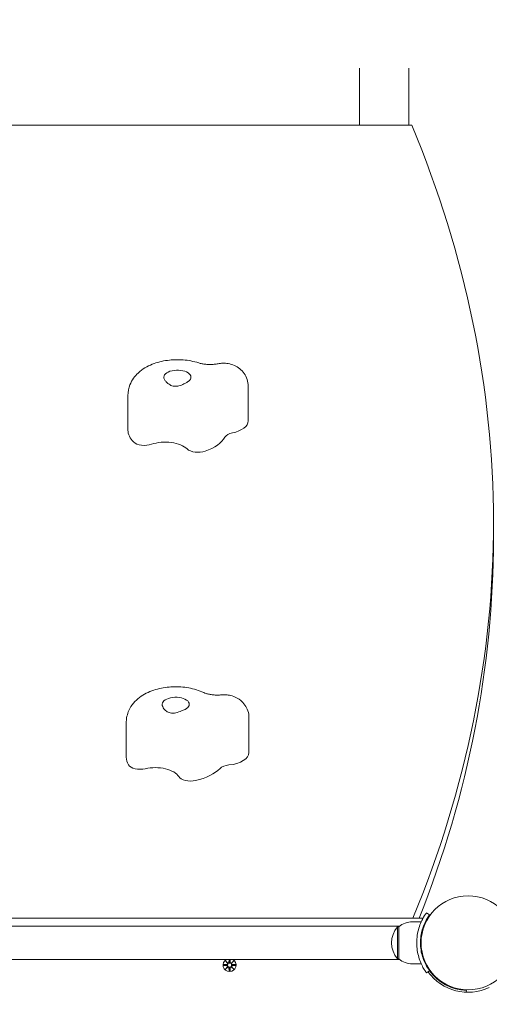
# Model space of a CAD drawing. Units: millimetres. Extents: x -979 to 7625, y 367 to 11509.
# Drawn here: x 2612 to 2992, y 5381 to 6178 of the extents above; entities that cross this region are included whole.
import ezdxf

# ---------------------------------------------------------------- set-up
doc = ezdxf.new("R2010")
doc.units = ezdxf.units.MM
doc.layers.add('Dimensions', color=7, linetype='Continuous')
doc.layers.add('Widoczne (ISO)', color=7, linetype='Continuous', lineweight=15)
doc.styles.get("Standard").update_dxf_attribs({"font": 'arial.ttf'})
doc.dimstyles.new('Leikkiset keinu', dxfattribs={"dimtxt": 150, "dimasz": 2.5, "dimexe": 0.06, "dimexo": 0.625, "dimtad": 0, "dimtih": 1, "dimtoh": 1, "dimdec": 0, "dimtxsty": 'Standard', "dimcen": 2.5, "dimadec": 0, "dimazin": 0, "dimtfac": 1, "dimtmove": 0, "dimatfit": 3, "dimfxl": 1, "dimarcsym": 0})

# ---------------------------------------------------------------- blocks, each defined once
blk = doc.blocks.new('*D12')
at = {"layer": 'Defpoints', "color": 0}
for p in [(2148.7, 7592.39), (-751.36, 366.61), (4754.33, 366.61)]:
    blk.add_point(p, dxfattribs=at)
at = {"layer": 'Dimensions', "color": 0, "lineweight": -2}
for p, q in [((2148.08, 7592.39), (-751.42, 7592.39)), ((-751.36, 7589.89), (-751.36, 4056.7)), ((-751.36, 369.11), (-751.36, 3902.3)), ((4753.7, 366.61), (-751.42, 366.61))]:
    blk.add_line(p, q, dxfattribs=at)
at = {"layer": 'Dimensions', "color": 0}
for points in [[(-750.95, 7589.89), (-751.78, 7589.89), (-751.36, 7592.39)], [(-751.78, 369.11), (-750.95, 369.11), (-751.36, 366.61)]]:
    blk.add_solid(points, dxfattribs=at)
at = {"layer": 'Dimensions', "color": 0, "insert": (-751.36, 3979.5), "char_height": 150, "attachment_point": 5}
blk.add_mtext('7226', dxfattribs=at)
blk = doc.blocks.new('*D13')
at = {"layer": 'Defpoints', "color": 0}
for p in [(7335, 8373.79), (7335, 5705.76), (197.67, 5027.58)]:
    blk.add_point(p, dxfattribs=at)
at = {"layer": 'Dimensions', "color": 0, "lineweight": -2}
for p, q in [((197.67, 5028.21), (197.67, 8373.85)), ((200.17, 8373.79), (3542.66, 8373.79)), ((7332.5, 8373.79), (3990.01, 8373.79)), ((7335, 5706.39), (7335, 8373.85))]:
    blk.add_line(p, q, dxfattribs=at)
at = {"layer": 'Dimensions', "color": 0}
for points in [[(200.17, 8374.2), (200.17, 8373.37), (197.67, 8373.79)], [(7332.5, 8373.37), (7332.5, 8374.2), (7335, 8373.79)]]:
    blk.add_solid(points, dxfattribs=at)
at = {"layer": 'Dimensions', "color": 0, "insert": (3766.34, 8373.79), "char_height": 150, "attachment_point": 5}
blk.add_mtext('7137', dxfattribs=at)
blk = doc.blocks.new('*D14')
at = {"layer": 'Defpoints', "color": 0}
for p in [(2217.2, 6138.47), (1215.81, 2238.43), (4732.65, 2238.43)]:
    blk.add_point(p, dxfattribs=at)
at = {"layer": 'Dimensions', "color": 0, "lineweight": -2}
for p, q in [((2216.58, 6138.47), (1215.75, 6138.47)), ((1215.81, 6135.97), (1215.81, 4265.65)), ((1215.81, 2240.93), (1215.81, 4111.25)), ((4732.03, 2238.43), (1215.75, 2238.43))]:
    blk.add_line(p, q, dxfattribs=at)
at = {"layer": 'Dimensions', "color": 0}
for points in [[(1216.23, 6135.97), (1215.4, 6135.97), (1215.81, 6138.47)], [(1215.4, 2240.93), (1216.23, 2240.93), (1215.81, 2238.43)]]:
    blk.add_solid(points, dxfattribs=at)
at = {"layer": 'Dimensions', "color": 0, "insert": (1215.81, 4188.45), "char_height": 150, "attachment_point": 5}
blk.add_mtext('3900', dxfattribs=at)
blk = doc.blocks.new('*D15')
at = {"layer": 'Defpoints', "color": 0}
for p in [(5889.22, 6497.03), (5889.22, 5347.58), (1697.74, 5027.58)]:
    blk.add_point(p, dxfattribs=at)
at = {"layer": 'Dimensions', "color": 0, "lineweight": -2}
for p, q in [((1697.74, 5028.21), (1697.74, 6497.09)), ((1700.24, 6497.03), (3580.61, 6497.03)), ((5886.72, 6497.03), (4006.36, 6497.03)), ((5889.22, 5348.21), (5889.22, 6497.09))]:
    blk.add_line(p, q, dxfattribs=at)
at = {"layer": 'Dimensions', "color": 0}
for points in [[(1700.24, 6497.45), (1700.24, 6496.61), (1697.74, 6497.03)], [(5886.72, 6496.61), (5886.72, 6497.45), (5889.22, 6497.03)]]:
    blk.add_solid(points, dxfattribs=at)
at = {"layer": 'Dimensions', "color": 0, "insert": (3793.48, 6497.03), "char_height": 150, "attachment_point": 5}
blk.add_mtext('4191', dxfattribs=at)

msp = doc.modelspace()

# ---------------------------------------------------------------- linework, layer by layer
at = {"layer": 'Widoczne (ISO)'}
for p, q in [((2887.2, 6138.47), (2887.2, 6092.39)), ((2927.2, 6092.39), (2927.2, 6138.47)), ((2929.7, 6092.39), (2214.7, 6092.39)), ((2797.26, 5853.01), (2797.26, 5881.09)), ((2699.96, 5845.58), (2699.96, 5873.65)), ((2797.9, 5584.67), (2797.9, 5612.74)), ((2698.6, 5580.83), (2698.6, 5608.9)), ((2941.49, 5454.87), (2943.92, 5453.12)), ((2937.26, 5450.58), (2207.15, 5450.58)), ((2298.86, 5444.03), (2844.54, 5444.03)), ((2844.35, 5444.02), (2847.05, 5444.02)), ((2919.83, 5444.08), (2845.7, 5444.08)), ((2846.86, 5444.03), (2919.76, 5444.03)), ((2918.2, 5443.58), (2918.2, 5417.58)), ((2919.2, 5443.58), (2918.2, 5443.58)), ((2919.2, 5417.58), (2919.2, 5443.58)), ((2930.2, 5447.58), (2937.29, 5447.58)), ((2936.86, 5434.58), (2937.36, 5434.58)), ((2936.86, 5426.58), (2937.36, 5426.58)), ((2298.86, 5417.13), (2844.54, 5417.13)), ((2777.44, 5412.95), (2779.88, 5413.07)), ((2777.44, 5412.22), (2779.88, 5412.1)), ((2778.84, 5415.94), (2780.67, 5414.22)), ((2778.84, 5415.94), (2780.48, 5414.31)), ((2780.57, 5414.12), (2778.84, 5415.94)), ((2780.48, 5414.31), (2780.65, 5414.14)), ((2781.82, 5417.13), (2781.72, 5414.91)), ((2782.58, 5417.13), (2782.69, 5414.91)), ((2783.74, 5414.22), (2785.56, 5415.94)), ((2783.93, 5414.31), (2783.76, 5414.14)), ((2785.56, 5415.94), (2783.84, 5414.12)), ((2785.56, 5415.94), (2783.93, 5414.31)), ((2786.97, 5412.95), (2784.53, 5413.07)), ((2786.97, 5412.22), (2784.53, 5412.1)), ((2847.05, 5417.15), (2844.35, 5417.15)), ((2845.7, 5417.08), (2919.83, 5417.08)), ((2846.86, 5417.13), (2919.76, 5417.13)), ((2919.2, 5417.58), (2918.2, 5417.58)), ((2930.2, 5413.58), (2937.29, 5413.58)), ((2778.84, 5409.23), (2780.57, 5411.05)), ((2780.67, 5410.95), (2778.84, 5409.23)), ((2778.84, 5409.23), (2780.48, 5410.86)), ((2780.48, 5410.86), (2780.65, 5411.03)), ((2781.83, 5407.82), (2781.72, 5410.26)), ((2782.57, 5407.82), (2782.69, 5410.26)), ((2785.56, 5409.23), (2783.74, 5410.95)), ((2783.93, 5410.86), (2783.76, 5411.03)), ((2783.84, 5411.05), (2785.56, 5409.23)), ((2785.56, 5409.23), (2783.93, 5410.86)), ((2943.92, 5408.05), (2941.49, 5406.3)), ((2945.26, 5406.3), (2945.62, 5406.66)), ((2950.92, 5400.64), (2951.28, 5401)), ((2973.8, 5392.06), (2973.75, 5390.61))]:
    msp.add_line(p, q, dxfattribs=at)
for centre, radius in [((2975.2, 5430.58), 38.05), ((2782.2, 5412.58), 1.68)]:
    msp.add_circle(centre, radius, dxfattribs=at)
for centre, radius, start, end in [((2845.7, 5430.58), 13.5, 84.25411, 95.74589), ((2932.6, 5430.58), 19.4, 137.92498, 222.07502), ((2930.2, 5430.46), 17.13, 90, 129.96621), ((2937.26, 5448.58), 2, 50.28728, 90), ((2782.2, 5412.58), 5.25, 119.92643, 60.07357), ((2779.84, 5413.85), 0.778, 272.72654, 20.30313), ((2779.84, 5411.32), 0.778, 339.69687, 87.27346), ((2780.94, 5414.95), 0.778, 249.69687, 357.27346), ((2783.47, 5414.95), 0.778, 182.72654, 290.30313), ((2784.57, 5413.85), 0.778, 159.69687, 267.27346), ((2784.57, 5411.32), 0.778, 92.72654, 200.30313), ((2845.7, 5430.58), 13.5, 264.25411, 275.74589), ((2930.2, 5430.71), 17.13, 230.03379, 270), ((2780.94, 5410.22), 0.778, 2.72654, 110.30313), ((2783.47, 5410.22), 0.778, 69.69687, 177.27346), ((2975.2, 5430.58), 40, 215.76516, 295.37693), ((2975.2, 5430.58), 38.55, 215.76516, 267.91819)]:
    msp.add_arc(centre, radius, start, end, dxfattribs=at)
for centre, major_axis, ratio, start_param, end_param in [((3.42, 5770.49), (2992.28, 0), 0.515038, 6.074087, 6.493605), ((2739.96, 5888.44), (-11, 0), 0.515038, 2.506751, 6.425572), ((2777.26, 5853.01), (20, 0), 0.515038, 5.081674, 6.283185), ((2739.96, 5845.58), (-40, 0), 0.515038, 0, 0.4835), ((2788.09, 5838.61), (-10, 0), 0.515038, 5.081674, 6.008969), ((2713.4, 5838.4), (-10, 0), 0.515038, 0.4835, 2.165637), ((2730.21, 5825.6), (-20, 0), 0.515038, 3.625093, 5.30723), ((2739.96, 5845.58), (40, 0), 0.515038, 5.30723, 6.008969), ((2756.77, 5832.78), (-10, 0), 0.515038, 0.4835, 2.165637), ((3.42, 5757.63), (2992.28, 0), 0.515038, 6.082608, 6.283185), ((2738.6, 5623.68), (-11, 0), 0.515038, 2.324944, 6.243765), ((2738.6, 5580.83), (-40, 0), 0.515038, 0, 0.301693), ((2777.9, 5584.67), (20, 0), 0.515038, 4.899867, 6.283185), ((2709.96, 5576.24), (-10, 0), 0.515038, 0.301693, 1.983831), ((2722, 5562.08), (20, 0), 0.515038, 0.301693, 1.983831), ((2738.6, 5580.83), (-40, 0), 0.515038, 1.983831, 2.68557), ((2783.49, 5569.49), (-10, 0), 0.515038, 4.899867, 5.827163), ((2750.64, 5566.67), (-10, 0), 0.515038, 0.301693, 1.983831), ((2780.87, 5414.87), (0.471, 0.498), 0.988452, 3.293586, 3.60854), ((2779.92, 5413.92), (0.498, 0.471), 0.988452, 5.816238, 6.131192), ((2783.54, 5414.87), (0.471, -0.498), 0.988452, 5.816238, 6.131192), ((2784.49, 5413.92), (0.498, -0.471), 0.988452, 3.293586, 3.60854), ((2779.92, 5411.25), (-0.498, 0.471), 0.988452, 3.293586, 3.60854), ((2780.87, 5410.3), (-0.471, 0.498), 0.988452, 5.816238, 6.131192), ((2783.54, 5410.3), (-0.471, -0.498), 0.988452, 3.293586, 3.60854), ((2784.49, 5411.25), (-0.498, -0.471), 0.988452, 5.816238, 6.131192)]:
    msp.add_ellipse(centre, major_axis=major_axis, ratio=ratio, start_param=start_param, end_param=end_param, dxfattribs=at)
for points, knots in [([(2757.28, 5900.01), (2753.15, 5901.34), (2748.86, 5902.12), (2740.31, 5902.76), (2736.06, 5902.64), (2727.7, 5901.52), (2723.58, 5900.51), (2715.6, 5897.32), (2711.69, 5895.15), (2705.57, 5889.38), (2703.17, 5886.25), (2700.58, 5879.67), (2699.96, 5876.68), (2699.96, 5873.66), (2699.96, 5873.66), (2699.96, 5873.65)], [0.643501, 0.643501, 0.643501, 0.643501, 1.057516, 1.057516, 1.457451, 1.457451, 1.860613, 1.860613, 2.272889, 2.272889, 2.572148, 2.572148, 2.771963, 2.771963, 2.772307, 2.772307, 2.772307, 2.772307]), ([(2772.9, 5899.32), (2771.92, 5899.13), (2770.87, 5898.97), (2768.68, 5898.76), (2767.54, 5898.71), (2765.27, 5898.71), (2764.13, 5898.77), (2761.95, 5898.98), (2760.89, 5899.14), (2758.95, 5899.53), (2758.06, 5899.77), (2757.28, 5900.01)], [1.5707963, 1.5707963, 1.5707963, 1.5707963, 1.7562554, 1.7562554, 1.9417144, 1.9417144, 2.1271735, 2.1271735, 2.3126325, 2.3126325, 2.4980915, 2.4980915, 2.4980915, 2.4980915]), ([(2797.26, 5881.09), (2797.26, 5883.01), (2796.94, 5884.92), (2795.79, 5888.47), (2794.95, 5890.07), (2792.91, 5893), (2791.7, 5894.21), (2788.98, 5896.45), (2787.5, 5897.28), (2784.33, 5898.7), (2782.7, 5899.14), (2779.57, 5899.69), (2778.08, 5899.79), (2775.37, 5899.71), (2774.16, 5899.58), (2772.9, 5899.32)], [5.9139, 5.9139, 5.9139, 5.9139, 6.079088, 6.079088, 6.256641, 6.256641, 6.473492, 6.473492, 6.767919, 6.767919, 7.155935, 7.155935, 7.543952, 7.543952, 7.853982, 7.853982, 7.853982, 7.853982]), ([(2748.82, 5885.08), (2748.44, 5884.81), (2748.01, 5884.53), (2746.87, 5883.83), (2746.11, 5883.4), (2743.96, 5882.32), (2742.51, 5881.73), (2740.15, 5881.17), (2738.91, 5880.97), (2736.02, 5881.27), (2734.89, 5881.75), (2732.86, 5882.82), (2731.77, 5883.72), (2730.35, 5885.26), (2729.91, 5885.87), (2729.34, 5886.87), (2729.17, 5887.27), (2729.07, 5887.63)], [-2.504007, -2.504007, -2.504007, -2.504007, -2.314343, -2.314343, -2.033806, -2.033806, -1.569041, -1.569041, -1.281788, -1.281788, -0.98409, -0.98409, -0.514898, -0.514898, -0.215552, -0.215552, 0, 0, 0, 0]), ([(2761.28, 5633.16), (2757.38, 5635), (2753.31, 5636.19), (2744.93, 5637.7), (2740.63, 5637.98), (2732.15, 5637.67), (2727.97, 5637.09), (2719.76, 5634.94), (2715.72, 5633.36), (2708.43, 5628.8), (2705.05, 5625.94), (2700.79, 5619.22), (2699.49, 5616.13), (2698.71, 5611.49), (2698.6, 5610.2), (2698.6, 5608.9)], [0.643501, 0.643501, 0.643501, 0.643501, 1.04843, 1.04843, 1.454668, 1.454668, 1.853424, 1.853424, 2.265223, 2.265223, 2.63835, 2.63835, 2.868015, 2.868015, 2.954114, 2.954114, 2.954114, 2.954114]), ([(2775.71, 5631.3), (2774.62, 5631.19), (2773.48, 5631.14), (2771.21, 5631.13), (2770.08, 5631.19), (2767.88, 5631.4), (2766.83, 5631.55), (2764.88, 5631.94), (2763.98, 5632.17), (2762.43, 5632.67), (2761.78, 5632.93), (2761.28, 5633.16)], [1.5707963, 1.5707963, 1.5707963, 1.5707963, 1.7562554, 1.7562554, 1.9417144, 1.9417144, 2.1271735, 2.1271735, 2.3126325, 2.3126325, 2.4980915, 2.4980915, 2.4980915, 2.4980915]), ([(2797.9, 5612.74), (2797.9, 5614.66), (2797.58, 5616.57), (2796.43, 5620.12), (2795.59, 5621.72), (2793.55, 5624.65), (2792.34, 5625.86), (2789.62, 5628.1), (2788.14, 5628.93), (2785.14, 5630.28), (2783.64, 5630.71), (2780.79, 5631.27), (2779.42, 5631.39), (2777.28, 5631.41), (2776.5, 5631.38), (2775.71, 5631.3)], [6.095707, 6.095707, 6.095707, 6.095707, 6.260894, 6.260894, 6.438448, 6.438448, 6.655298, 6.655298, 6.949726, 6.949726, 7.301381, 7.301381, 7.653036, 7.653036, 7.853982, 7.853982, 7.853982, 7.853982]), ([(2746.13, 5619.56), (2745.67, 5619.33), (2745.17, 5619.1), (2743.84, 5618.51), (2743, 5618.16), (2740.67, 5617.29), (2739.16, 5616.83), (2736.79, 5616.49), (2735.57, 5616.41), (2732.86, 5616.97), (2731.85, 5617.55), (2730.08, 5618.8), (2729.19, 5619.79), (2728.17, 5621.45), (2727.89, 5622.1), (2727.62, 5623.13), (2727.58, 5623.54), (2727.61, 5623.91)], [-2.504007, -2.504007, -2.504007, -2.504007, -2.314343, -2.314343, -2.033806, -2.033806, -1.569041, -1.569041, -1.281788, -1.281788, -0.98409, -0.98409, -0.514898, -0.514898, -0.215552, -0.215552, 0, 0, 0, 0]), ([(2933.65, 5430.58), (2933.65, 5434.72), (2934.31, 5438.83), (2935.35, 5442.35), (2936.47, 5446.14), (2937.99, 5449.23), (2939.21, 5451.34), (2940.4, 5453.4), (2941.26, 5454.55), (2941.45, 5454.81), (2941.48, 5454.85), (2941.49, 5454.87), (2941.49, 5454.87)], [1.570796, 1.570796, 1.570796, 1.570796, 2.048629, 2.048629, 2.048629, 2.564214, 2.564214, 2.564214, 3.068097, 3.068097, 3.068097, 3.141593, 3.141593, 3.141593, 3.141593]), ([(2943.92, 5453.12), (2943.92, 5453.12), (2943.23, 5452.22), (2942.14, 5450.4), (2941.06, 5448.6), (2939.62, 5445.86), (2938.51, 5442.4), (2937.51, 5439.29), (2936.8, 5435.61), (2936.67, 5431.84), (2936.66, 5431.42), (2936.65, 5431), (2936.65, 5430.58)], [-3.141593, -3.141593, -3.141593, -3.141593, -2.616168, -2.616168, -2.616168, -2.093482, -2.093482, -2.093482, -1.622999, -1.622999, -1.622999, -1.570796, -1.570796, -1.570796, -1.570796]), ([(2941.49, 5406.3), (2941.49, 5406.3), (2940.77, 5407.23), (2939.63, 5409.12), (2938.47, 5411.05), (2936.9, 5414), (2935.69, 5417.75), (2934.62, 5421.04), (2933.85, 5424.93), (2933.69, 5428.92), (2933.66, 5429.47), (2933.65, 5430.03), (2933.65, 5430.58)], [0, 0, 0, 0, 0.516148, 0.516148, 0.516148, 1.043472, 1.043472, 1.043472, 1.506578, 1.506578, 1.506578, 1.570796, 1.570796, 1.570796, 1.570796]), ([(2936.65, 5430.58), (2936.65, 5426.69), (2937.29, 5422.81), (2938.28, 5419.51), (2939.39, 5415.81), (2940.9, 5412.86), (2942.04, 5410.92), (2943.12, 5409.11), (2943.85, 5408.16), (2943.92, 5408.06), (2943.92, 5408.06), (2943.92, 5408.05), (2943.92, 5408.05)], [-1.570796, -1.570796, -1.570796, -1.570796, -1.085323, -1.085323, -1.085323, -0.540695, -0.540695, -0.540695, -0.029375, -0.029375, -0.029375, 0, 0, 0, 0]), ([(2780.65, 5414.14), (2780.68, 5414.07), (2780.69, 5414), (2780.71, 5413.86), (2780.71, 5413.77), (2780.68, 5413.59), (2780.65, 5413.51), (2780.57, 5413.36), (2780.52, 5413.29), (2780.39, 5413.17), (2780.32, 5413.12), (2780.17, 5413.04), (2780.08, 5413.01), (2779.95, 5413), (2779.92, 5412.99), (2779.88, 5412.99)], [0.3513232, 0.3513232, 0.3513232, 0.3513232, 0.3724042, 0.3724042, 0.3973446, 0.3973446, 0.422285, 0.422285, 0.4472253, 0.4472253, 0.4721657, 0.4721657, 0.4989585, 0.4989585, 0.5097069, 0.5097069, 0.5097069, 0.5097069]), ([(2779.88, 5412.18), (2779.92, 5412.17), (2779.95, 5412.17), (2780.08, 5412.15), (2780.17, 5412.13), (2780.32, 5412.05), (2780.39, 5412), (2780.52, 5411.88), (2780.57, 5411.81), (2780.65, 5411.66), (2780.68, 5411.57), (2780.71, 5411.4), (2780.71, 5411.31), (2780.69, 5411.17), (2780.68, 5411.1), (2780.65, 5411.03)], [0.334863, 0.334863, 0.334863, 0.334863, 0.3456115, 0.3456115, 0.3724042, 0.3724042, 0.3973446, 0.3973446, 0.422285, 0.422285, 0.4472253, 0.4472253, 0.4721657, 0.4721657, 0.4932467, 0.4932467, 0.4932467, 0.4932467]), ([(2781.79, 5414.91), (2781.79, 5414.87), (2781.79, 5414.83), (2781.77, 5414.71), (2781.74, 5414.62), (2781.67, 5414.47), (2781.62, 5414.4), (2781.5, 5414.27), (2781.43, 5414.22), (2781.28, 5414.14), (2781.19, 5414.11), (2781.02, 5414.08), (2780.93, 5414.08), (2780.79, 5414.09), (2780.72, 5414.11), (2780.65, 5414.14)], [0.334863, 0.334863, 0.334863, 0.334863, 0.3456115, 0.3456115, 0.3724042, 0.3724042, 0.3973446, 0.3973446, 0.422285, 0.422285, 0.4472253, 0.4472253, 0.4721657, 0.4721657, 0.4932467, 0.4932467, 0.4932467, 0.4932467]), ([(2783.76, 5414.14), (2783.69, 5414.11), (2783.62, 5414.09), (2783.47, 5414.08), (2783.39, 5414.08), (2783.21, 5414.11), (2783.13, 5414.14), (2782.98, 5414.22), (2782.91, 5414.27), (2782.79, 5414.4), (2782.74, 5414.47), (2782.66, 5414.62), (2782.63, 5414.71), (2782.62, 5414.83), (2782.61, 5414.87), (2782.61, 5414.91)], [0.3513232, 0.3513232, 0.3513232, 0.3513232, 0.3724042, 0.3724042, 0.3973446, 0.3973446, 0.422285, 0.422285, 0.4472253, 0.4472253, 0.4721657, 0.4721657, 0.4989585, 0.4989585, 0.5097069, 0.5097069, 0.5097069, 0.5097069]), ([(2784.52, 5412.99), (2784.49, 5412.99), (2784.45, 5413), (2784.33, 5413.01), (2784.24, 5413.04), (2784.09, 5413.12), (2784.02, 5413.17), (2783.89, 5413.29), (2783.84, 5413.36), (2783.76, 5413.51), (2783.73, 5413.59), (2783.7, 5413.77), (2783.69, 5413.86), (2783.71, 5414), (2783.73, 5414.07), (2783.76, 5414.14)], [0.334863, 0.334863, 0.334863, 0.334863, 0.3456115, 0.3456115, 0.3724042, 0.3724042, 0.3973446, 0.3973446, 0.422285, 0.422285, 0.4472253, 0.4472253, 0.4721657, 0.4721657, 0.4932467, 0.4932467, 0.4932467, 0.4932467]), ([(2783.76, 5411.03), (2783.73, 5411.1), (2783.71, 5411.17), (2783.69, 5411.31), (2783.7, 5411.4), (2783.73, 5411.57), (2783.76, 5411.66), (2783.84, 5411.81), (2783.89, 5411.88), (2784.02, 5412), (2784.09, 5412.05), (2784.24, 5412.13), (2784.33, 5412.15), (2784.45, 5412.17), (2784.49, 5412.17), (2784.52, 5412.18)], [0.3513232, 0.3513232, 0.3513232, 0.3513232, 0.3724042, 0.3724042, 0.3973446, 0.3973446, 0.422285, 0.422285, 0.4472253, 0.4472253, 0.4721657, 0.4721657, 0.4989585, 0.4989585, 0.5097069, 0.5097069, 0.5097069, 0.5097069]), ([(2780.65, 5411.03), (2780.72, 5411.06), (2780.79, 5411.07), (2780.93, 5411.09), (2781.02, 5411.09), (2781.19, 5411.06), (2781.28, 5411.03), (2781.43, 5410.95), (2781.5, 5410.9), (2781.62, 5410.77), (2781.67, 5410.7), (2781.74, 5410.55), (2781.77, 5410.46), (2781.79, 5410.34), (2781.79, 5410.3), (2781.79, 5410.26)], [0.3513232, 0.3513232, 0.3513232, 0.3513232, 0.3724042, 0.3724042, 0.3973446, 0.3973446, 0.422285, 0.422285, 0.4472253, 0.4472253, 0.4721657, 0.4721657, 0.4989585, 0.4989585, 0.5097069, 0.5097069, 0.5097069, 0.5097069]), ([(2782.61, 5410.26), (2782.61, 5410.3), (2782.62, 5410.34), (2782.63, 5410.46), (2782.66, 5410.55), (2782.74, 5410.7), (2782.79, 5410.77), (2782.91, 5410.9), (2782.98, 5410.95), (2783.13, 5411.03), (2783.21, 5411.06), (2783.39, 5411.09), (2783.47, 5411.09), (2783.62, 5411.07), (2783.69, 5411.06), (2783.76, 5411.03)], [0.334863, 0.334863, 0.334863, 0.334863, 0.3456115, 0.3456115, 0.3724042, 0.3724042, 0.3973446, 0.3973446, 0.422285, 0.422285, 0.4472253, 0.4472253, 0.4721657, 0.4721657, 0.4932467, 0.4932467, 0.4932467, 0.4932467])]:
    msp.add_open_spline(points, degree=3, knots=knots, dxfattribs=at)
for points in [[(2777.44, 5412.95), (2777.46, 5412.95), (2777.48, 5412.95), (2777.49, 5412.95)], [(2777.49, 5412.21), (2777.48, 5412.21), (2777.46, 5412.21), (2777.44, 5412.22)], [(2786.91, 5412.95), (2786.93, 5412.95), (2786.95, 5412.95), (2786.97, 5412.95)], [(2786.97, 5412.22), (2786.95, 5412.21), (2786.93, 5412.21), (2786.91, 5412.21)], [(2781.83, 5407.82), (2781.83, 5407.84), (2781.83, 5407.86), (2781.83, 5407.87)], [(2782.57, 5407.87), (2782.57, 5407.86), (2782.57, 5407.84), (2782.57, 5407.82)]]:
    msp.add_open_spline(points, degree=3, dxfattribs=at)
for points, weights in [([(2779.88, 5412.99), (2779.09, 5412.98), (2777.49, 5412.95)], [1.06380331295, 1.09697588554, 1.0013490209]), ([(2777.49, 5412.21), (2779.09, 5412.19), (2779.88, 5412.18)], [1.0013490209, 1.09697588554, 1.06380331295]), ([(2781.83, 5417.13), (2781.81, 5415.66), (2781.79, 5414.91)], [1.01005927411, 1.09541569212, 1.06380331295]), ([(2782.61, 5414.91), (2782.6, 5415.66), (2782.58, 5417.13)], [1.06380331295, 1.09541569212, 1.01005927411]), ([(2786.91, 5412.95), (2785.32, 5412.98), (2784.52, 5412.99)], [1.0013490209, 1.09697588554, 1.06380331295]), ([(2784.52, 5412.18), (2785.32, 5412.19), (2786.91, 5412.21)], [1.06380331295, 1.09697588554, 1.0013490209]), ([(2781.79, 5410.26), (2781.81, 5409.47), (2781.83, 5407.87)], [1.06380331295, 1.09697588554, 1.0013490209]), ([(2782.57, 5407.87), (2782.6, 5409.47), (2782.61, 5410.26)], [1.0013490209, 1.09697588554, 1.06380331295])]:
    msp.add_rational_spline(points, weights, degree=2, dxfattribs=at)

# ---------------------------------------------------------------- dimensions: what is measured, and where the dimension line sits
at = {"layer": 'Dimensions'}
for base, p1, p2, picture, middle in [((7335, 8373.79), (197.67, 5027.58), (7335, 5705.76), '*D13', (3766.34, 8373.79)), ((5889.22, 6497.03), (1697.74, 5027.58), (5889.22, 5347.58), '*D15', (3793.48, 6497.03))]:
    dim = msp.add_linear_dim(base=base, p1=p1, p2=p2, dimstyle='Leikkiset keinu', override={"dimlfac": 1}, dxfattribs=at)
    dim.commit()
    dim.dimension.update_dxf_attribs({"geometry": picture, "text_midpoint": middle})
for base, p1, p2, picture, middle in [((-751.36, 366.61), (2148.7, 7592.39), (4754.33, 366.61), '*D12', (-751.36, 3979.5)), ((1215.81, 2238.43), (2217.2, 6138.47), (4732.65, 2238.43), '*D14', (1215.81, 4188.45))]:
    dim = msp.add_linear_dim(base=base, p1=p1, p2=p2, angle=90, dimstyle='Leikkiset keinu', override={"dimlfac": 1}, dxfattribs=at)
    dim.commit()
    dim.dimension.update_dxf_attribs({"geometry": picture, "text_midpoint": middle})

doc.saveas('drawing.dxf')
